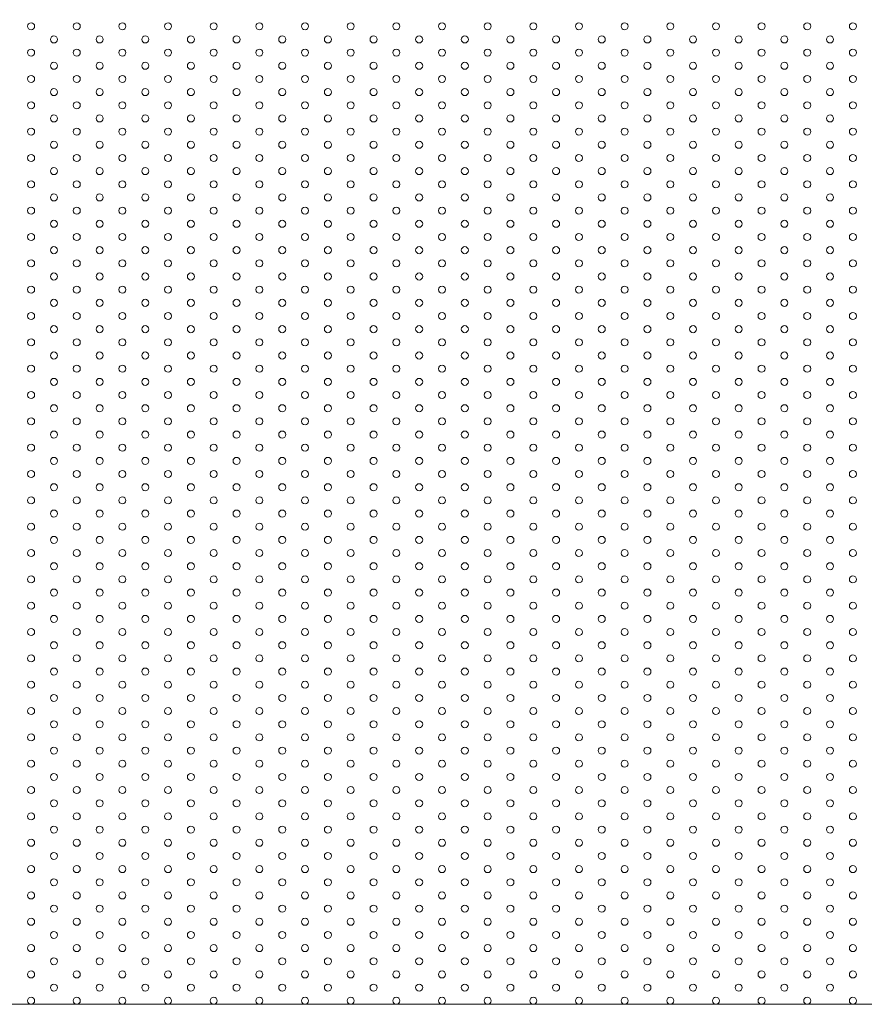
# Model space of a CAD drawing. Units: millimetres. Extents: x -2054 to -1864, y 2949 to 3219.
# Drawn here: x -1959 to -1911, y 3049 to 3105 of the extents above; entities that cross this region are included whole.
import ezdxf

# ---------------------------------------------------------------- set-up
doc = ezdxf.new("R2010")
doc.units = ezdxf.units.MM
doc.layers.add('konstrukcja', color=7, linetype='Continuous', lineweight=20)

msp = doc.modelspace()

# ---------------------------------------------------------------- linework, layer by layer
at = {"layer": 'konstrukcja', "color": 252}
msp.add_lwpolyline([(-2036.665, 3048.858), (-1881.173, 3048.858), (-1881.171, 3160.258), (-2036.663, 3160.258)], close=True, dxfattribs=at)
for centre in [(-1958.523, 3104.558), (-1955.925, 3104.558), (-1955.925, 3104.558), (-1953.327, 3104.558), (-1950.729, 3104.558), (-1948.131, 3104.558), (-1945.533, 3104.558), (-1942.935, 3104.558), (-1940.336, 3104.558), (-1937.738, 3104.558), (-1935.14, 3104.558), (-1932.542, 3104.558), (-1929.944, 3104.558), (-1927.346, 3104.558), (-1924.748, 3104.558), (-1922.15, 3104.558), (-1919.552, 3104.558), (-1916.954, 3104.558), (-1914.356, 3104.558), (-1911.758, 3104.558), (-1957.224, 3103.808), (-1954.626, 3103.808), (-1952.028, 3103.808), (-1949.43, 3103.808), (-1946.832, 3103.808), (-1944.234, 3103.808), (-1941.636, 3103.808), (-1939.037, 3103.808), (-1936.439, 3103.808), (-1933.841, 3103.808), (-1931.243, 3103.808), (-1928.645, 3103.808), (-1926.047, 3103.808), (-1923.449, 3103.808), (-1920.851, 3103.808), (-1918.253, 3103.808), (-1915.655, 3103.808), (-1913.057, 3103.808), (-1958.523, 3103.058), (-1955.925, 3103.058), (-1955.925, 3103.058), (-1953.327, 3103.058), (-1950.729, 3103.058), (-1948.131, 3103.058), (-1945.533, 3103.058), (-1942.935, 3103.058), (-1940.336, 3103.058), (-1937.738, 3103.058), (-1935.14, 3103.058), (-1932.542, 3103.058), (-1929.944, 3103.058), (-1927.346, 3103.058), (-1924.748, 3103.058), (-1922.15, 3103.058), (-1919.552, 3103.058), (-1916.954, 3103.058), (-1914.356, 3103.058), (-1911.758, 3103.058), (-1957.224, 3102.308), (-1954.626, 3102.308), (-1952.028, 3102.308), (-1949.43, 3102.308), (-1946.832, 3102.308), (-1944.234, 3102.308), (-1941.636, 3102.308), (-1939.037, 3102.308), (-1936.439, 3102.308), (-1933.841, 3102.308), (-1931.243, 3102.308), (-1928.645, 3102.308), (-1926.047, 3102.308), (-1923.449, 3102.308), (-1920.851, 3102.308), (-1918.253, 3102.308), (-1915.655, 3102.308), (-1913.057, 3102.308), (-1958.523, 3101.558), (-1955.925, 3101.558), (-1955.925, 3101.558), (-1953.327, 3101.558), (-1950.729, 3101.558), (-1948.131, 3101.558), (-1945.533, 3101.558), (-1942.935, 3101.558), (-1940.336, 3101.558), (-1937.738, 3101.558), (-1935.14, 3101.558), (-1932.542, 3101.558), (-1929.944, 3101.558), (-1927.346, 3101.558), (-1924.748, 3101.558), (-1922.15, 3101.558), (-1919.552, 3101.558), (-1916.954, 3101.558), (-1914.356, 3101.558), (-1911.758, 3101.558), (-1957.224, 3100.808), (-1954.626, 3100.808), (-1952.028, 3100.808), (-1949.43, 3100.808), (-1946.832, 3100.808), (-1944.234, 3100.808), (-1941.636, 3100.808), (-1939.037, 3100.808), (-1936.439, 3100.808), (-1933.841, 3100.808), (-1931.243, 3100.808), (-1928.645, 3100.808), (-1926.047, 3100.808), (-1923.449, 3100.808), (-1920.851, 3100.808), (-1918.253, 3100.808), (-1915.655, 3100.808), (-1913.057, 3100.808), (-1958.523, 3100.058), (-1955.925, 3100.058), (-1955.925, 3100.058), (-1953.327, 3100.058), (-1950.729, 3100.058), (-1948.131, 3100.058), (-1945.533, 3100.058), (-1942.935, 3100.058), (-1940.336, 3100.058), (-1937.738, 3100.058), (-1935.14, 3100.058), (-1932.542, 3100.058), (-1929.944, 3100.058), (-1927.346, 3100.058), (-1924.748, 3100.058), (-1922.15, 3100.058), (-1919.552, 3100.058), (-1916.954, 3100.058), (-1914.356, 3100.058), (-1911.758, 3100.058), (-1957.224, 3099.308), (-1954.626, 3099.308), (-1952.028, 3099.308), (-1949.43, 3099.308), (-1946.832, 3099.308), (-1944.234, 3099.308), (-1941.636, 3099.308), (-1939.037, 3099.308), (-1936.439, 3099.308), (-1933.841, 3099.308), (-1931.243, 3099.308), (-1928.645, 3099.308), (-1926.047, 3099.308), (-1923.449, 3099.308), (-1920.851, 3099.308), (-1918.253, 3099.308), (-1915.655, 3099.308), (-1913.057, 3099.308), (-1958.523, 3098.558), (-1955.925, 3098.558), (-1955.925, 3098.558), (-1953.327, 3098.558), (-1950.729, 3098.558), (-1948.131, 3098.558), (-1945.533, 3098.558), (-1942.935, 3098.558), (-1940.336, 3098.558), (-1937.738, 3098.558), (-1935.14, 3098.558), (-1932.542, 3098.558), (-1929.944, 3098.558), (-1927.346, 3098.558), (-1924.748, 3098.558), (-1922.15, 3098.558), (-1919.552, 3098.558), (-1916.954, 3098.558), (-1914.356, 3098.558), (-1911.758, 3098.558), (-1957.224, 3097.808), (-1954.626, 3097.808), (-1952.028, 3097.808), (-1949.43, 3097.808), (-1946.832, 3097.808), (-1944.234, 3097.808), (-1941.636, 3097.808), (-1939.037, 3097.808), (-1936.439, 3097.808), (-1933.841, 3097.808), (-1931.243, 3097.808), (-1928.645, 3097.808), (-1926.047, 3097.808), (-1923.449, 3097.808), (-1920.851, 3097.808), (-1918.253, 3097.808), (-1915.655, 3097.808), (-1913.057, 3097.808), (-1958.523, 3097.058), (-1955.925, 3097.058), (-1955.925, 3097.058), (-1953.327, 3097.058), (-1950.729, 3097.058), (-1948.131, 3097.058), (-1945.533, 3097.058), (-1942.935, 3097.058), (-1940.336, 3097.058), (-1937.738, 3097.058), (-1935.14, 3097.058), (-1932.542, 3097.058), (-1929.944, 3097.058), (-1927.346, 3097.058), (-1924.748, 3097.058), (-1922.15, 3097.058), (-1919.552, 3097.058), (-1916.954, 3097.058), (-1914.356, 3097.058), (-1911.758, 3097.058), (-1957.224, 3096.308), (-1954.626, 3096.308), (-1952.028, 3096.308), (-1949.43, 3096.308), (-1946.832, 3096.308), (-1944.234, 3096.308), (-1941.636, 3096.308), (-1939.037, 3096.308), (-1936.439, 3096.308), (-1933.841, 3096.308), (-1931.243, 3096.308), (-1928.645, 3096.308), (-1926.047, 3096.308), (-1923.449, 3096.308), (-1920.851, 3096.308), (-1918.253, 3096.308), (-1915.655, 3096.308), (-1913.057, 3096.308), (-1958.523, 3095.558), (-1955.925, 3095.558), (-1955.925, 3095.558), (-1953.327, 3095.558), (-1950.729, 3095.558), (-1948.131, 3095.558), (-1945.533, 3095.558), (-1942.935, 3095.558), (-1940.336, 3095.558), (-1937.738, 3095.558), (-1935.14, 3095.558), (-1932.542, 3095.558), (-1929.944, 3095.558), (-1927.346, 3095.558), (-1924.748, 3095.558), (-1922.15, 3095.558), (-1919.552, 3095.558), (-1916.954, 3095.558), (-1914.356, 3095.558), (-1911.758, 3095.558), (-1957.224, 3094.808), (-1954.626, 3094.808), (-1952.028, 3094.808), (-1949.43, 3094.808), (-1946.832, 3094.808), (-1944.234, 3094.808), (-1941.636, 3094.808), (-1939.037, 3094.808), (-1936.439, 3094.808), (-1933.841, 3094.808), (-1931.243, 3094.808), (-1928.645, 3094.808), (-1926.047, 3094.808), (-1923.449, 3094.808), (-1920.851, 3094.808), (-1918.253, 3094.808), (-1915.655, 3094.808), (-1913.057, 3094.808), (-1958.523, 3094.058), (-1955.925, 3094.058), (-1955.925, 3094.058), (-1953.327, 3094.058), (-1950.729, 3094.058), (-1948.131, 3094.058), (-1945.533, 3094.058), (-1942.935, 3094.058), (-1940.336, 3094.058), (-1937.738, 3094.058), (-1935.14, 3094.058), (-1932.542, 3094.058), (-1929.944, 3094.058), (-1927.346, 3094.058), (-1924.748, 3094.058), (-1922.15, 3094.058), (-1919.552, 3094.058), (-1916.954, 3094.058), (-1914.356, 3094.058), (-1911.758, 3094.058), (-1957.224, 3093.308), (-1954.626, 3093.308), (-1952.028, 3093.308), (-1949.43, 3093.308), (-1946.832, 3093.308), (-1944.234, 3093.308), (-1941.636, 3093.308), (-1939.037, 3093.308), (-1936.439, 3093.308), (-1933.841, 3093.308), (-1931.243, 3093.308), (-1928.645, 3093.308), (-1926.047, 3093.308), (-1923.449, 3093.308), (-1920.851, 3093.308), (-1918.253, 3093.308), (-1915.655, 3093.308), (-1913.057, 3093.308), (-1958.523, 3092.558), (-1955.925, 3092.558), (-1955.925, 3092.558), (-1953.327, 3092.558), (-1950.729, 3092.558), (-1948.131, 3092.558), (-1945.533, 3092.558), (-1942.935, 3092.558), (-1940.336, 3092.558), (-1937.738, 3092.558), (-1935.14, 3092.558), (-1932.542, 3092.558), (-1929.944, 3092.558), (-1927.346, 3092.558), (-1924.748, 3092.558), (-1922.15, 3092.558), (-1919.552, 3092.558), (-1916.954, 3092.558), (-1914.356, 3092.558), (-1911.758, 3092.558), (-1957.224, 3091.808), (-1954.626, 3091.808), (-1952.028, 3091.808), (-1949.43, 3091.808), (-1946.832, 3091.808), (-1944.234, 3091.808), (-1941.636, 3091.808), (-1939.037, 3091.808), (-1936.439, 3091.808), (-1933.841, 3091.808), (-1931.243, 3091.808), (-1928.645, 3091.808), (-1926.047, 3091.808), (-1923.449, 3091.808), (-1920.851, 3091.808), (-1918.253, 3091.808), (-1915.655, 3091.808), (-1913.057, 3091.808), (-1958.523, 3091.058), (-1955.925, 3091.058), (-1955.925, 3091.058), (-1953.327, 3091.058), (-1950.729, 3091.058), (-1948.131, 3091.058), (-1945.533, 3091.058), (-1942.935, 3091.058), (-1940.336, 3091.058), (-1937.738, 3091.058), (-1935.14, 3091.058), (-1932.542, 3091.058), (-1929.944, 3091.058), (-1927.346, 3091.058), (-1924.748, 3091.058), (-1922.15, 3091.058), (-1919.552, 3091.058), (-1916.954, 3091.058), (-1914.356, 3091.058), (-1911.758, 3091.058), (-1957.224, 3090.308), (-1954.626, 3090.308), (-1952.028, 3090.308), (-1949.43, 3090.308), (-1946.832, 3090.308), (-1944.234, 3090.308), (-1941.636, 3090.308), (-1939.037, 3090.308), (-1936.439, 3090.308), (-1933.841, 3090.308), (-1931.243, 3090.308), (-1928.645, 3090.308), (-1926.047, 3090.308), (-1923.449, 3090.308), (-1920.851, 3090.308), (-1918.253, 3090.308), (-1915.655, 3090.308), (-1913.057, 3090.308), (-1958.523, 3089.558), (-1955.925, 3089.558), (-1955.925, 3089.558), (-1953.327, 3089.558), (-1950.729, 3089.558), (-1948.131, 3089.558), (-1945.533, 3089.558), (-1942.935, 3089.558), (-1940.336, 3089.558), (-1937.738, 3089.558), (-1935.14, 3089.558), (-1932.542, 3089.558), (-1929.944, 3089.558), (-1927.346, 3089.558), (-1924.748, 3089.558), (-1922.15, 3089.558), (-1919.552, 3089.558), (-1916.954, 3089.558), (-1914.356, 3089.558), (-1911.758, 3089.558), (-1957.224, 3088.808), (-1954.626, 3088.808), (-1952.028, 3088.808), (-1949.43, 3088.808), (-1946.832, 3088.808), (-1944.234, 3088.808), (-1941.636, 3088.808), (-1939.037, 3088.808), (-1936.439, 3088.808), (-1933.841, 3088.808), (-1931.243, 3088.808), (-1928.645, 3088.808), (-1926.047, 3088.808), (-1923.449, 3088.808), (-1920.851, 3088.808), (-1918.253, 3088.808), (-1915.655, 3088.808), (-1913.057, 3088.808), (-1958.523, 3088.058), (-1955.925, 3088.058), (-1955.925, 3088.058), (-1953.327, 3088.058), (-1950.729, 3088.058), (-1948.131, 3088.058), (-1945.533, 3088.058), (-1942.935, 3088.058), (-1940.336, 3088.058), (-1937.738, 3088.058), (-1935.14, 3088.058), (-1932.542, 3088.058), (-1929.944, 3088.058), (-1927.346, 3088.058), (-1924.748, 3088.058), (-1922.15, 3088.058), (-1919.552, 3088.058), (-1916.954, 3088.058), (-1914.356, 3088.058), (-1911.758, 3088.058), (-1957.224, 3087.308), (-1954.626, 3087.308), (-1952.028, 3087.308), (-1949.43, 3087.308), (-1946.832, 3087.308), (-1944.234, 3087.308), (-1941.636, 3087.308), (-1939.037, 3087.308), (-1936.439, 3087.308), (-1933.841, 3087.308), (-1931.243, 3087.308), (-1928.645, 3087.308), (-1926.047, 3087.308), (-1923.449, 3087.308), (-1920.851, 3087.308), (-1918.253, 3087.308), (-1915.655, 3087.308), (-1913.057, 3087.308), (-1958.523, 3086.558), (-1955.925, 3086.558), (-1955.925, 3086.558), (-1953.327, 3086.558), (-1950.729, 3086.558), (-1948.131, 3086.558), (-1945.533, 3086.558), (-1942.935, 3086.558), (-1940.336, 3086.558), (-1937.738, 3086.558), (-1935.14, 3086.558), (-1932.542, 3086.558), (-1929.944, 3086.558), (-1927.346, 3086.558), (-1924.748, 3086.558), (-1922.15, 3086.558), (-1919.552, 3086.558), (-1916.954, 3086.558), (-1914.356, 3086.558), (-1911.758, 3086.558), (-1957.224, 3085.808), (-1954.626, 3085.808), (-1952.028, 3085.808), (-1949.43, 3085.808), (-1946.832, 3085.808), (-1944.234, 3085.808), (-1941.636, 3085.808), (-1939.037, 3085.808), (-1936.439, 3085.808), (-1933.841, 3085.808), (-1931.243, 3085.808), (-1928.645, 3085.808), (-1926.047, 3085.808), (-1923.449, 3085.808), (-1920.851, 3085.808), (-1918.253, 3085.808), (-1915.655, 3085.808), (-1913.057, 3085.808), (-1958.523, 3085.058), (-1955.925, 3085.058), (-1955.925, 3085.058), (-1953.327, 3085.058), (-1950.729, 3085.058), (-1948.131, 3085.058), (-1945.533, 3085.058), (-1942.935, 3085.058), (-1940.336, 3085.058), (-1937.738, 3085.058), (-1935.14, 3085.058), (-1932.542, 3085.058), (-1929.944, 3085.058), (-1927.346, 3085.058), (-1924.748, 3085.058), (-1922.15, 3085.058), (-1919.552, 3085.058), (-1916.954, 3085.058), (-1914.356, 3085.058), (-1911.758, 3085.058), (-1957.224, 3084.308), (-1954.626, 3084.308), (-1952.028, 3084.308), (-1949.43, 3084.308), (-1946.832, 3084.308), (-1944.234, 3084.308), (-1941.636, 3084.308), (-1939.037, 3084.308), (-1936.439, 3084.308), (-1933.841, 3084.308), (-1931.243, 3084.308), (-1928.645, 3084.308), (-1926.047, 3084.308), (-1923.449, 3084.308), (-1920.851, 3084.308), (-1918.253, 3084.308), (-1915.655, 3084.308), (-1913.057, 3084.308), (-1958.523, 3083.558), (-1955.925, 3083.558), (-1955.925, 3083.558), (-1953.327, 3083.558), (-1950.729, 3083.558), (-1948.131, 3083.558), (-1945.533, 3083.558), (-1942.935, 3083.558), (-1940.336, 3083.558), (-1937.738, 3083.558), (-1935.14, 3083.558), (-1932.542, 3083.558), (-1929.944, 3083.558), (-1927.346, 3083.558), (-1924.748, 3083.558), (-1922.15, 3083.558), (-1919.552, 3083.558), (-1916.954, 3083.558), (-1914.356, 3083.558), (-1911.758, 3083.558), (-1957.224, 3082.808), (-1954.626, 3082.808), (-1952.028, 3082.808), (-1949.43, 3082.808), (-1946.832, 3082.808), (-1944.234, 3082.808), (-1941.636, 3082.808), (-1939.037, 3082.808), (-1936.439, 3082.808), (-1933.841, 3082.808), (-1931.243, 3082.808), (-1928.645, 3082.808), (-1926.047, 3082.808), (-1923.449, 3082.808), (-1920.851, 3082.808), (-1918.253, 3082.808), (-1915.655, 3082.808), (-1913.057, 3082.808), (-1958.523, 3082.058), (-1955.925, 3082.058), (-1955.925, 3082.058), (-1953.327, 3082.058), (-1950.729, 3082.058), (-1948.131, 3082.058), (-1945.533, 3082.058), (-1942.935, 3082.058), (-1940.336, 3082.058), (-1937.738, 3082.058), (-1935.14, 3082.058), (-1932.542, 3082.058), (-1929.944, 3082.058), (-1927.346, 3082.058), (-1924.748, 3082.058), (-1922.15, 3082.058), (-1919.552, 3082.058), (-1916.954, 3082.058), (-1914.356, 3082.058), (-1911.758, 3082.058), (-1957.224, 3081.308), (-1954.626, 3081.308), (-1952.028, 3081.308), (-1949.43, 3081.308), (-1946.832, 3081.308), (-1944.234, 3081.308), (-1941.636, 3081.308), (-1939.037, 3081.308), (-1936.439, 3081.308), (-1933.841, 3081.308), (-1931.243, 3081.308), (-1928.645, 3081.308), (-1926.047, 3081.308), (-1923.449, 3081.308), (-1920.851, 3081.308), (-1918.253, 3081.308), (-1915.655, 3081.308), (-1913.057, 3081.308), (-1958.523, 3080.558), (-1955.925, 3080.558), (-1955.925, 3080.558), (-1953.327, 3080.558), (-1950.729, 3080.558), (-1948.131, 3080.558), (-1945.533, 3080.558), (-1942.935, 3080.558), (-1940.336, 3080.558), (-1937.738, 3080.558), (-1935.14, 3080.558), (-1932.542, 3080.558), (-1929.944, 3080.558), (-1927.346, 3080.558), (-1924.748, 3080.558), (-1922.15, 3080.558), (-1919.552, 3080.558), (-1916.954, 3080.558), (-1914.356, 3080.558), (-1911.758, 3080.558), (-1957.224, 3079.808), (-1954.626, 3079.808), (-1952.028, 3079.808), (-1949.43, 3079.808), (-1946.832, 3079.808), (-1944.234, 3079.808), (-1941.636, 3079.808), (-1939.037, 3079.808), (-1936.439, 3079.808), (-1933.841, 3079.808), (-1931.243, 3079.808), (-1928.645, 3079.808), (-1926.047, 3079.808), (-1923.449, 3079.808), (-1920.851, 3079.808), (-1918.253, 3079.808), (-1915.655, 3079.808), (-1913.057, 3079.808), (-1958.523, 3079.058), (-1955.925, 3079.058), (-1955.925, 3079.058), (-1953.327, 3079.058), (-1950.729, 3079.058), (-1948.131, 3079.058), (-1945.533, 3079.058), (-1942.935, 3079.058), (-1940.336, 3079.058), (-1937.738, 3079.058), (-1935.14, 3079.058), (-1932.542, 3079.058), (-1929.944, 3079.058), (-1927.346, 3079.058), (-1924.748, 3079.058), (-1922.15, 3079.058), (-1919.552, 3079.058), (-1916.954, 3079.058), (-1914.356, 3079.058), (-1911.758, 3079.058), (-1957.224, 3078.308), (-1954.626, 3078.308), (-1952.028, 3078.308), (-1949.43, 3078.308), (-1946.832, 3078.308), (-1944.234, 3078.308), (-1941.636, 3078.308), (-1939.037, 3078.308), (-1936.439, 3078.308), (-1933.841, 3078.308), (-1931.243, 3078.308), (-1928.645, 3078.308), (-1926.047, 3078.308), (-1923.449, 3078.308), (-1920.851, 3078.308), (-1918.253, 3078.308), (-1915.655, 3078.308), (-1913.057, 3078.308), (-1958.523, 3077.558), (-1955.925, 3077.558), (-1955.925, 3077.558), (-1953.327, 3077.558), (-1950.729, 3077.558), (-1948.131, 3077.558), (-1945.533, 3077.558), (-1942.935, 3077.558), (-1940.336, 3077.558), (-1937.738, 3077.558), (-1935.14, 3077.558), (-1932.542, 3077.558), (-1929.944, 3077.558), (-1927.346, 3077.558), (-1924.748, 3077.558), (-1922.15, 3077.558), (-1919.552, 3077.558), (-1916.954, 3077.558), (-1914.356, 3077.558), (-1911.758, 3077.558), (-1957.224, 3076.808), (-1954.626, 3076.808), (-1952.028, 3076.808), (-1949.43, 3076.808), (-1946.832, 3076.808), (-1944.234, 3076.808), (-1941.636, 3076.808), (-1939.037, 3076.808), (-1936.439, 3076.808), (-1933.841, 3076.808), (-1931.243, 3076.808), (-1928.645, 3076.808), (-1926.047, 3076.808), (-1923.449, 3076.808), (-1920.851, 3076.808), (-1918.253, 3076.808), (-1915.655, 3076.808), (-1913.057, 3076.808), (-1958.523, 3076.058), (-1955.925, 3076.058), (-1955.925, 3076.058), (-1953.327, 3076.058), (-1950.729, 3076.058), (-1948.131, 3076.058), (-1945.533, 3076.058), (-1942.935, 3076.058), (-1940.336, 3076.058), (-1937.738, 3076.058), (-1935.14, 3076.058), (-1932.542, 3076.058), (-1929.944, 3076.058), (-1927.346, 3076.058), (-1924.748, 3076.058), (-1922.15, 3076.058), (-1919.552, 3076.058), (-1916.954, 3076.058), (-1914.356, 3076.058), (-1911.758, 3076.058), (-1957.224, 3075.308), (-1954.626, 3075.308), (-1952.028, 3075.308), (-1949.43, 3075.308), (-1946.832, 3075.308), (-1944.234, 3075.308), (-1941.636, 3075.308), (-1939.037, 3075.308), (-1936.439, 3075.308), (-1933.841, 3075.308), (-1931.243, 3075.308), (-1928.645, 3075.308), (-1926.047, 3075.308), (-1923.449, 3075.308), (-1920.851, 3075.308), (-1918.253, 3075.308), (-1915.655, 3075.308), (-1913.057, 3075.308), (-1958.523, 3074.558), (-1955.925, 3074.558), (-1955.925, 3074.558), (-1953.327, 3074.558), (-1950.729, 3074.558), (-1948.131, 3074.558), (-1945.533, 3074.558), (-1942.935, 3074.558), (-1940.336, 3074.558), (-1937.738, 3074.558), (-1935.14, 3074.558), (-1932.542, 3074.558), (-1929.944, 3074.558), (-1927.346, 3074.558), (-1924.748, 3074.558), (-1922.15, 3074.558), (-1919.552, 3074.558), (-1916.954, 3074.558), (-1914.356, 3074.558), (-1911.758, 3074.558), (-1957.224, 3073.808), (-1954.626, 3073.808), (-1952.028, 3073.808), (-1949.43, 3073.808), (-1946.832, 3073.808), (-1944.234, 3073.808), (-1941.636, 3073.808), (-1939.037, 3073.808), (-1936.439, 3073.808), (-1933.841, 3073.808), (-1931.243, 3073.808), (-1928.645, 3073.808), (-1926.047, 3073.808), (-1923.449, 3073.808), (-1920.851, 3073.808), (-1918.253, 3073.808), (-1915.655, 3073.808), (-1913.057, 3073.808), (-1958.523, 3073.058), (-1955.925, 3073.058), (-1955.925, 3073.058), (-1953.327, 3073.058), (-1950.729, 3073.058), (-1948.131, 3073.058), (-1945.533, 3073.058), (-1942.935, 3073.058), (-1940.336, 3073.058), (-1937.738, 3073.058), (-1935.14, 3073.058), (-1932.542, 3073.058), (-1929.944, 3073.058), (-1927.346, 3073.058), (-1924.748, 3073.058), (-1922.15, 3073.058), (-1919.552, 3073.058), (-1916.954, 3073.058), (-1914.356, 3073.058), (-1911.758, 3073.058), (-1957.224, 3072.308), (-1954.626, 3072.308), (-1952.028, 3072.308), (-1949.43, 3072.308), (-1946.832, 3072.308), (-1944.234, 3072.308), (-1941.636, 3072.308), (-1939.037, 3072.308), (-1936.439, 3072.308), (-1933.841, 3072.308), (-1931.243, 3072.308), (-1928.645, 3072.308), (-1926.047, 3072.308), (-1923.449, 3072.308), (-1920.851, 3072.308), (-1918.253, 3072.308), (-1915.655, 3072.308), (-1913.057, 3072.308), (-1958.523, 3071.558), (-1955.925, 3071.558), (-1955.925, 3071.558), (-1953.327, 3071.558), (-1950.729, 3071.558), (-1948.131, 3071.558), (-1945.533, 3071.558), (-1942.935, 3071.558), (-1940.336, 3071.558), (-1937.738, 3071.558), (-1935.14, 3071.558), (-1932.542, 3071.558), (-1929.944, 3071.558), (-1927.346, 3071.558), (-1924.748, 3071.558), (-1922.15, 3071.558), (-1919.552, 3071.558), (-1916.954, 3071.558), (-1914.356, 3071.558), (-1911.758, 3071.558), (-1957.224, 3070.808), (-1954.626, 3070.808), (-1952.028, 3070.808), (-1949.43, 3070.808), (-1946.832, 3070.808), (-1944.234, 3070.808), (-1941.636, 3070.808), (-1939.037, 3070.808), (-1936.439, 3070.808), (-1933.841, 3070.808), (-1931.243, 3070.808), (-1928.645, 3070.808), (-1926.047, 3070.808), (-1923.449, 3070.808), (-1920.851, 3070.808), (-1918.253, 3070.808), (-1915.655, 3070.808), (-1913.057, 3070.808), (-1958.523, 3070.058), (-1955.925, 3070.058), (-1955.925, 3070.058), (-1953.327, 3070.058), (-1950.729, 3070.058), (-1948.131, 3070.058), (-1945.533, 3070.058), (-1942.935, 3070.058), (-1940.336, 3070.058), (-1937.738, 3070.058), (-1935.14, 3070.058), (-1932.542, 3070.058), (-1929.944, 3070.058), (-1927.346, 3070.058), (-1924.748, 3070.058), (-1922.15, 3070.058), (-1919.552, 3070.058), (-1916.954, 3070.058), (-1914.356, 3070.058), (-1911.758, 3070.058), (-1957.224, 3069.308), (-1954.626, 3069.308), (-1952.028, 3069.308), (-1949.43, 3069.308), (-1946.832, 3069.308), (-1944.234, 3069.308), (-1941.636, 3069.308), (-1939.037, 3069.308), (-1936.439, 3069.308), (-1933.841, 3069.308), (-1931.243, 3069.308), (-1928.645, 3069.308), (-1926.047, 3069.308), (-1923.449, 3069.308), (-1920.851, 3069.308), (-1918.253, 3069.308), (-1915.655, 3069.308), (-1913.057, 3069.308), (-1958.523, 3068.558), (-1955.925, 3068.558), (-1955.925, 3068.558), (-1953.327, 3068.558), (-1950.729, 3068.558), (-1948.131, 3068.558), (-1945.533, 3068.558), (-1942.935, 3068.558), (-1940.336, 3068.558), (-1937.738, 3068.558), (-1935.14, 3068.558), (-1932.542, 3068.558), (-1929.944, 3068.558), (-1927.346, 3068.558), (-1924.748, 3068.558), (-1922.15, 3068.558), (-1919.552, 3068.558), (-1916.954, 3068.558), (-1914.356, 3068.558), (-1911.758, 3068.558), (-1957.224, 3067.808), (-1954.626, 3067.808), (-1952.028, 3067.808), (-1949.43, 3067.808), (-1946.832, 3067.808), (-1944.234, 3067.808), (-1941.636, 3067.808), (-1939.037, 3067.808), (-1936.439, 3067.808), (-1933.841, 3067.808), (-1931.243, 3067.808), (-1928.645, 3067.808), (-1926.047, 3067.808), (-1923.449, 3067.808), (-1920.851, 3067.808), (-1918.253, 3067.808), (-1915.655, 3067.808), (-1913.057, 3067.808), (-1958.523, 3067.058), (-1955.925, 3067.058), (-1955.925, 3067.058), (-1953.327, 3067.058), (-1950.729, 3067.058), (-1948.131, 3067.058), (-1945.533, 3067.058), (-1942.935, 3067.058), (-1940.336, 3067.058), (-1937.738, 3067.058), (-1935.14, 3067.058), (-1932.542, 3067.058), (-1929.944, 3067.058), (-1927.346, 3067.058), (-1924.748, 3067.058), (-1922.15, 3067.058), (-1919.552, 3067.058), (-1916.954, 3067.058), (-1914.356, 3067.058), (-1911.758, 3067.058), (-1957.224, 3066.308), (-1954.626, 3066.308), (-1952.028, 3066.308), (-1949.43, 3066.308), (-1946.832, 3066.308), (-1944.234, 3066.308), (-1941.636, 3066.308), (-1939.037, 3066.308), (-1936.439, 3066.308), (-1933.841, 3066.308), (-1931.243, 3066.308), (-1928.645, 3066.308), (-1926.047, 3066.308), (-1923.449, 3066.308), (-1920.851, 3066.308), (-1918.253, 3066.308), (-1915.655, 3066.308), (-1913.057, 3066.308), (-1958.523, 3065.558), (-1955.925, 3065.558), (-1955.925, 3065.558), (-1953.327, 3065.558), (-1950.729, 3065.558), (-1948.131, 3065.558), (-1945.533, 3065.558), (-1942.935, 3065.558), (-1940.336, 3065.558), (-1937.738, 3065.558), (-1935.14, 3065.558), (-1932.542, 3065.558), (-1929.944, 3065.558), (-1927.346, 3065.558), (-1924.748, 3065.558), (-1922.15, 3065.558), (-1919.552, 3065.558), (-1916.954, 3065.558), (-1914.356, 3065.558), (-1911.758, 3065.558), (-1957.224, 3064.808), (-1954.626, 3064.808), (-1952.028, 3064.808), (-1949.43, 3064.808), (-1946.832, 3064.808), (-1944.234, 3064.808), (-1941.636, 3064.808), (-1939.037, 3064.808), (-1936.439, 3064.808), (-1933.841, 3064.808), (-1931.243, 3064.808), (-1928.645, 3064.808), (-1926.047, 3064.808), (-1923.449, 3064.808), (-1920.851, 3064.808), (-1918.253, 3064.808), (-1915.655, 3064.808), (-1913.057, 3064.808), (-1958.523, 3064.058), (-1955.925, 3064.058), (-1955.925, 3064.058), (-1953.327, 3064.058), (-1950.729, 3064.058), (-1948.131, 3064.058), (-1945.533, 3064.058), (-1942.935, 3064.058), (-1940.336, 3064.058), (-1937.738, 3064.058), (-1935.14, 3064.058), (-1932.542, 3064.058), (-1929.944, 3064.058), (-1927.346, 3064.058), (-1924.748, 3064.058), (-1922.15, 3064.058), (-1919.552, 3064.058), (-1916.954, 3064.058), (-1914.356, 3064.058), (-1911.758, 3064.058), (-1957.224, 3063.308), (-1954.626, 3063.308), (-1952.028, 3063.308), (-1949.43, 3063.308), (-1946.832, 3063.308), (-1944.234, 3063.308), (-1941.636, 3063.308), (-1939.037, 3063.308), (-1936.439, 3063.308), (-1933.841, 3063.308), (-1931.243, 3063.308), (-1928.645, 3063.308), (-1926.047, 3063.308), (-1923.449, 3063.308), (-1920.851, 3063.308), (-1918.253, 3063.308), (-1915.655, 3063.308), (-1913.057, 3063.308), (-1958.523, 3062.558), (-1955.925, 3062.558), (-1955.925, 3062.558), (-1953.327, 3062.558), (-1950.729, 3062.558), (-1948.131, 3062.558), (-1945.533, 3062.558), (-1942.935, 3062.558), (-1940.336, 3062.558), (-1937.738, 3062.558), (-1935.14, 3062.558), (-1932.542, 3062.558), (-1929.944, 3062.558), (-1927.346, 3062.558), (-1924.748, 3062.558), (-1922.15, 3062.558), (-1919.552, 3062.558), (-1916.954, 3062.558), (-1914.356, 3062.558), (-1911.758, 3062.558), (-1957.224, 3061.808), (-1954.626, 3061.808), (-1952.028, 3061.808), (-1949.43, 3061.808), (-1946.832, 3061.808), (-1944.234, 3061.808), (-1941.636, 3061.808), (-1939.037, 3061.808), (-1936.439, 3061.808), (-1933.841, 3061.808), (-1931.243, 3061.808), (-1928.645, 3061.808), (-1926.047, 3061.808), (-1923.449, 3061.808), (-1920.851, 3061.808), (-1918.253, 3061.808), (-1915.655, 3061.808), (-1913.057, 3061.808), (-1958.523, 3061.058), (-1955.925, 3061.058), (-1955.925, 3061.058), (-1953.327, 3061.058), (-1950.729, 3061.058), (-1948.131, 3061.058), (-1945.533, 3061.058), (-1942.935, 3061.058), (-1940.336, 3061.058), (-1937.738, 3061.058), (-1935.14, 3061.058), (-1932.542, 3061.058), (-1929.944, 3061.058), (-1927.346, 3061.058), (-1924.748, 3061.058), (-1922.15, 3061.058), (-1919.552, 3061.058), (-1916.954, 3061.058), (-1914.356, 3061.058), (-1911.758, 3061.058), (-1957.224, 3060.308), (-1954.626, 3060.308), (-1952.028, 3060.308), (-1949.43, 3060.308), (-1946.832, 3060.308), (-1944.234, 3060.308), (-1941.636, 3060.308), (-1939.037, 3060.308), (-1936.439, 3060.308), (-1933.841, 3060.308), (-1931.243, 3060.308), (-1928.645, 3060.308), (-1926.047, 3060.308), (-1923.449, 3060.308), (-1920.851, 3060.308), (-1918.253, 3060.308), (-1915.655, 3060.308), (-1913.057, 3060.308), (-1958.523, 3059.558), (-1955.925, 3059.558), (-1955.925, 3059.558), (-1953.327, 3059.558), (-1950.729, 3059.558), (-1948.131, 3059.558), (-1945.533, 3059.558), (-1942.935, 3059.558), (-1940.336, 3059.558), (-1937.738, 3059.558), (-1935.14, 3059.558), (-1932.542, 3059.558), (-1929.944, 3059.558), (-1927.346, 3059.558), (-1924.748, 3059.558), (-1922.15, 3059.558), (-1919.552, 3059.558), (-1916.954, 3059.558), (-1914.356, 3059.558), (-1911.758, 3059.558), (-1957.224, 3058.808), (-1954.626, 3058.808), (-1952.028, 3058.808), (-1949.43, 3058.808), (-1946.832, 3058.808), (-1944.234, 3058.808), (-1941.636, 3058.808), (-1939.037, 3058.808), (-1936.439, 3058.808), (-1933.841, 3058.808), (-1931.243, 3058.808), (-1928.645, 3058.808), (-1926.047, 3058.808), (-1923.449, 3058.808), (-1920.851, 3058.808), (-1918.253, 3058.808), (-1915.655, 3058.808), (-1913.057, 3058.808), (-1958.523, 3058.058), (-1955.925, 3058.058), (-1955.925, 3058.058), (-1953.327, 3058.058), (-1950.729, 3058.058), (-1948.131, 3058.058), (-1945.533, 3058.058), (-1942.935, 3058.058), (-1940.336, 3058.058), (-1937.738, 3058.058), (-1935.14, 3058.058), (-1932.542, 3058.058), (-1929.944, 3058.058), (-1927.346, 3058.058), (-1924.748, 3058.058), (-1922.15, 3058.058), (-1919.552, 3058.058), (-1916.954, 3058.058), (-1914.356, 3058.058), (-1911.758, 3058.058), (-1957.224, 3057.308), (-1954.626, 3057.308), (-1952.028, 3057.308), (-1949.43, 3057.308), (-1946.832, 3057.308), (-1944.234, 3057.308), (-1941.636, 3057.308), (-1939.037, 3057.308), (-1936.439, 3057.308), (-1933.841, 3057.308), (-1931.243, 3057.308), (-1928.645, 3057.308), (-1926.047, 3057.308), (-1923.449, 3057.308), (-1920.851, 3057.308), (-1918.253, 3057.308), (-1915.655, 3057.308), (-1913.057, 3057.308), (-1958.523, 3056.558), (-1955.925, 3056.558), (-1955.925, 3056.558), (-1953.327, 3056.558), (-1950.729, 3056.558), (-1948.131, 3056.558), (-1945.533, 3056.558), (-1942.935, 3056.558), (-1940.336, 3056.558), (-1937.738, 3056.558), (-1935.14, 3056.558), (-1932.542, 3056.558), (-1929.944, 3056.558), (-1927.346, 3056.558), (-1924.748, 3056.558), (-1922.15, 3056.558), (-1919.552, 3056.558), (-1916.954, 3056.558), (-1914.356, 3056.558), (-1911.758, 3056.558), (-1957.224, 3055.808), (-1954.626, 3055.808), (-1952.028, 3055.808), (-1949.43, 3055.808), (-1946.832, 3055.808), (-1944.234, 3055.808), (-1941.636, 3055.808), (-1939.037, 3055.808), (-1936.439, 3055.808), (-1933.841, 3055.808), (-1931.243, 3055.808), (-1928.645, 3055.808), (-1926.047, 3055.808), (-1923.449, 3055.808), (-1920.851, 3055.808), (-1918.253, 3055.808), (-1915.655, 3055.808), (-1913.057, 3055.808), (-1958.523, 3055.058), (-1955.925, 3055.058), (-1955.925, 3055.058), (-1953.327, 3055.058), (-1950.729, 3055.058), (-1948.131, 3055.058), (-1945.533, 3055.058), (-1942.935, 3055.058), (-1940.336, 3055.058), (-1937.738, 3055.058), (-1935.14, 3055.058), (-1932.542, 3055.058), (-1929.944, 3055.058), (-1927.346, 3055.058), (-1924.748, 3055.058), (-1922.15, 3055.058), (-1919.552, 3055.058), (-1916.954, 3055.058), (-1914.356, 3055.058), (-1911.758, 3055.058), (-1957.224, 3054.308), (-1954.626, 3054.308), (-1952.028, 3054.308), (-1949.43, 3054.308), (-1946.832, 3054.308), (-1944.234, 3054.308), (-1941.636, 3054.308), (-1939.037, 3054.308), (-1936.439, 3054.308), (-1933.841, 3054.308), (-1931.243, 3054.308), (-1928.645, 3054.308), (-1926.047, 3054.308), (-1923.449, 3054.308), (-1920.851, 3054.308), (-1918.253, 3054.308), (-1915.655, 3054.308), (-1913.057, 3054.308), (-1958.523, 3053.558), (-1955.925, 3053.558), (-1955.925, 3053.558), (-1953.327, 3053.558), (-1950.729, 3053.558), (-1948.131, 3053.558), (-1945.533, 3053.558), (-1942.935, 3053.558), (-1940.336, 3053.558), (-1937.738, 3053.558), (-1935.14, 3053.558), (-1932.542, 3053.558), (-1929.944, 3053.558), (-1927.346, 3053.558), (-1924.748, 3053.558), (-1922.15, 3053.558), (-1919.552, 3053.558), (-1916.954, 3053.558), (-1914.356, 3053.558), (-1911.758, 3053.558), (-1957.224, 3052.808), (-1954.626, 3052.808), (-1952.028, 3052.808), (-1949.43, 3052.808), (-1946.832, 3052.808), (-1944.234, 3052.808), (-1941.636, 3052.808), (-1939.037, 3052.808), (-1936.439, 3052.808), (-1933.841, 3052.808), (-1931.243, 3052.808), (-1928.645, 3052.808), (-1926.047, 3052.808), (-1923.449, 3052.808), (-1920.851, 3052.808), (-1918.253, 3052.808), (-1915.655, 3052.808), (-1913.057, 3052.808), (-1958.523, 3052.058), (-1955.925, 3052.058), (-1955.925, 3052.058), (-1953.327, 3052.058), (-1950.729, 3052.058), (-1948.131, 3052.058), (-1945.533, 3052.058), (-1942.935, 3052.058), (-1940.336, 3052.058), (-1937.738, 3052.058), (-1935.14, 3052.058), (-1932.542, 3052.058), (-1929.944, 3052.058), (-1927.346, 3052.058), (-1924.748, 3052.058), (-1922.15, 3052.058), (-1919.552, 3052.058), (-1916.954, 3052.058), (-1914.356, 3052.058), (-1911.758, 3052.058), (-1957.224, 3051.308), (-1954.626, 3051.308), (-1952.028, 3051.308), (-1949.43, 3051.308), (-1946.832, 3051.308), (-1944.234, 3051.308), (-1941.636, 3051.308), (-1939.037, 3051.308), (-1936.439, 3051.308), (-1933.841, 3051.308), (-1931.243, 3051.308), (-1928.645, 3051.308), (-1926.047, 3051.308), (-1923.449, 3051.308), (-1920.851, 3051.308), (-1918.253, 3051.308), (-1915.655, 3051.308), (-1913.057, 3051.308), (-1958.523, 3050.558), (-1955.925, 3050.558), (-1955.925, 3050.558), (-1953.327, 3050.558), (-1950.729, 3050.558), (-1948.131, 3050.558), (-1945.533, 3050.558), (-1942.935, 3050.558), (-1940.336, 3050.558), (-1937.738, 3050.558), (-1935.14, 3050.558), (-1932.542, 3050.558), (-1929.944, 3050.558), (-1927.346, 3050.558), (-1924.748, 3050.558), (-1922.15, 3050.558), (-1919.552, 3050.558), (-1916.954, 3050.558), (-1914.356, 3050.558), (-1911.758, 3050.558), (-1957.224, 3049.808), (-1954.626, 3049.808), (-1952.028, 3049.808), (-1949.43, 3049.808), (-1946.832, 3049.808), (-1944.234, 3049.808), (-1941.636, 3049.808), (-1939.037, 3049.808), (-1936.439, 3049.808), (-1933.841, 3049.808), (-1931.243, 3049.808), (-1928.645, 3049.808), (-1926.047, 3049.808), (-1923.449, 3049.808), (-1920.851, 3049.808), (-1918.253, 3049.808), (-1915.655, 3049.808), (-1913.057, 3049.808), (-1958.523, 3049.058), (-1955.925, 3049.058), (-1955.925, 3049.058), (-1953.327, 3049.058), (-1950.729, 3049.058), (-1948.131, 3049.058), (-1945.533, 3049.058), (-1942.935, 3049.058), (-1940.336, 3049.058), (-1937.738, 3049.058), (-1935.14, 3049.058), (-1932.542, 3049.058), (-1929.944, 3049.058), (-1927.346, 3049.058), (-1924.748, 3049.058), (-1922.15, 3049.058), (-1919.552, 3049.058), (-1916.954, 3049.058), (-1914.356, 3049.058), (-1911.758, 3049.058)]:
    msp.add_circle(centre, 0.2, dxfattribs=at)

doc.saveas('drawing.dxf')
